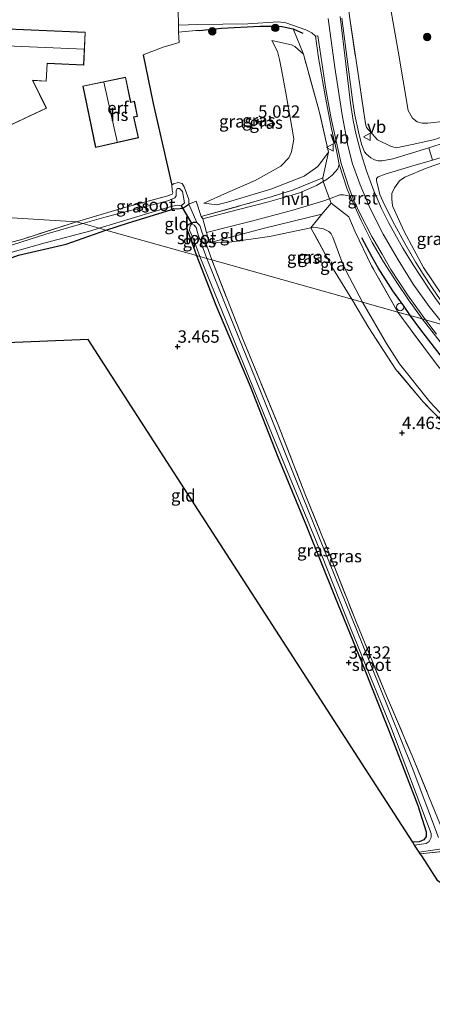
# Model space of a CAD drawing. Units: metres. Extents: x 201064 to 204716, y 481248 to 487501.
# Drawn here: x 202377 to 202460, y 485109 to 485308 of the extents above; entities that cross this region are included whole.
import ezdxf
from ezdxf.enums import TextEntityAlignment as Align

# ---------------------------------------------------------------- set-up
doc = ezdxf.new("R2010")
doc.units = ezdxf.units.M
doc.linetypes.add('IE-TERREINAFSCHEIDING', pattern=[10, 8, -2])
doc.layers.get('0').update_dxf_attribs({"lineweight": 25})
for name, color, linetype, lineweight in [('B-ME-GR-BOOM-S-B1', 93, 'Continuous', 18), ('B-ME-GW-KRUINLIJN-L-B1', 93, 'Continuous', 18), ('B-ME-GW-TEENLIJN-L-B1', 93, 'Continuous', 18), ('B-ME-IE-GRASLAND-GV-B6', 93, 'Continuous', 18), ('B-ME-IE-GRONDWERKLIJN-GROND_INGERICHT-GV-B6', 253, 'Continuous', 18), ('B-ME-IE-HULPGEOMETRIE-L-B1', 53, 'Continuous', 18), ('B-ME-IE-INRICHTINGSELEMENT-S-B1', 253, 'Continuous', 18), ('B-ME-IE-TERREINAFSCHEIDING-DOORGANG-L-B1', 8, 'IE-TERREINAFSCHEIDING-KUNSTMATIG-OPEN', 18), ('B-ME-IE-TERREINAFSCHEIDING-RASTERHEKWERK-L-B1', 8, 'IE-TERREINAFSCHEIDING', 18), ('B-ME-KG-KADASTRAAL-DAKRAND-L-B1', 13, 'Continuous', 18), ('B-ME-KG-KADASTRAAL-NOKLIJN-L-B1', 13, 'Continuous', 18), ('B-ME-OG-BEBOUWING-GV-B6', 173, 'Continuous', 18), ('B-ME-OG-WATER-GV-B6', 153, 'Continuous', 18), ('B-ME-VH-VERH_SOORT-BITUMEN-GV-B6', 8, 'IE-TERREINAFSCHEIDING-NATUURLIJK-HOUTWAL', 18), ('B-ME-VH-VERH_SOORT-GV-B6', 8, 'Continuous', 18), ('B-ME-VH-VERH_SOORT-HALF_VERHARDING-GV-B6', 8, 'IE-TERREINAFSCHEIDING-NATUURLIJK-HOUTWAL', 18), ('B-ME-VW-MEUBILAIR_WEGMEUBILAIR-VERKEERSBORD-S-B1', 8, 'Continuous', 18)]:
    doc.layers.add(name, color=color, linetype=linetype, lineweight=lineweight)
for name, color, linetype in [('B-ME-GW-HOOGTEPUNT-S-B1', 10, 'Continuous'), ('B-ME-GW-INSTEEKWATERGANG-L-B1', 10, 'Continuous'), ('B-ME-IE-TERREINAFSCHEIDING-HAAG-L-B1', 10, 'Continuous'), ('B-ME-IE-TERREINAFSCHEIDING-HAAGRASTER-L-B1', 10, 'Continuous'), ('B-ME-KG-KADASTRAAL-OPNAMEDTMGRENS-L-B1', 10, 'Continuous'), ('B-ME-KW-DUIKER-L-B1', 10, 'Continuous')]:
    doc.layers.add(name, color=color, linetype=linetype)
doc.styles.add('NLCS-ISO', font='NLCS-ISO.TTF')
doc.linetypes.add('IE-TERREINAFSCHEIDING-KUNSTMATIG-OPEN', pattern='A,7,-1.5,[67,NLCS.SHX,S=0.75,R=0,X=0,Y=0],-1.5', length=10)
doc.linetypes.add('IE-TERREINAFSCHEIDING-NATUURLIJK-HOUTWAL', pattern='A,7,-1.5,[67,NLCS.SHX,S=0.75,R=45,X=0,Y=0],-1.5,7,-1.5,[70,NLCS.SHX,S=0.75,R=0,X=0,Y=0],-1.5', length=20)

# ---------------------------------------------------------------- blocks, each defined once
blk = doc.blocks.new('hoogtepunt')
for p, q in [((-0.5, 0), (0.5, 0)), ((0, 0.5), (0, -0.5))]:
    blk.add_line(p, q)
blk = doc.blocks.new('boom')
h = blk.add_hatch(color=256)
edge = h.paths.add_edge_path()
edge.add_arc((0, 0), 0.75, 0, 360)
blk.add_circle((0, 0), 0.75)
blk = doc.blocks.new('dtb')
blk.add_circle((0, 0), 0.75)
blk = doc.blocks.new('verkeersbord')
for p, q in [((0, 0.75), (-0.75, -0.625)), ((0.75, -0.625), (0, 0.75)), ((-0.75, -0.625), (0.75, -0.625))]:
    blk.add_line(p, q)

msp = doc.modelspace()

# ---------------------------------------------------------------- linework, layer by layer
at = {"layer": 'B-ME-GW-INSTEEKWATERGANG-L-B1'}
for points in [[(202394.118, 485265.38, 3.363), (202398.668, 485266.88, 3.373), (202407.232, 485269.506, 3.412), (202407.896, 485269.767, 3.431), (202408.575, 485269.728, 3.45), (202409.685, 485269.818, 3.497), (202410.904, 485270.666, 3.526)], [(202412.545, 485266.95, 3.421), (202411.807, 485266.955, 3.435), (202410.734, 485266.461, 3.431), (202410.453, 485265.799, 3.421), (202410.897, 485264.543, 3.393), (202412.427, 485260.243, 3.373)], [(202329.378, 485245.781, 3.438), (202337.867, 485248.432, 3.46), (202351.139, 485252.456, 3.451), (202365.394, 485256.339, 3.446), (202376.402, 485260.293, 3.493), (202386.081, 485262.537, 3.409), (202394.118, 485265.38, 3.363)], [(202412.427, 485260.243, 3.373), (202416.359, 485250.168, 3.338), (202423.347, 485233.832, 3.24), (202428.94, 485219.533, 3.24), (202434.725, 485205.479, 3.199), (202440.569, 485191.009, 3.199), (202446.454, 485176.552, 3.274), (202452.299, 485161.877, 3.269), (202457.255, 485148.909, 3.269), (202458.957, 485143.587, 3.321), (202458.991, 485142.672, 3.332), (202458.486, 485141.975, 3.338), (202457.53, 485141.591, 3.344), (202456.26, 485141.509, 3.342)]]:
    msp.add_polyline3d(points, dxfattribs=at)
at = {"layer": 'B-ME-GW-KRUINLIJN-L-B1'}
for points in [[(202439.121, 485308.226, 7.0123), (202440.496, 485298.323, 7.0049), (202441.964, 485288.757, 7.0785), (202443.088, 485282.54, 7.1341), (202444.059, 485278.837, 7.1631), (202445.594, 485274.557, 7.1558), (202447.597, 485269.786, 7.1944), (202450.268, 485264.591, 7.1618), (202453.289, 485259.359, 7.1714), (202456.332, 485254.423, 7.215), (202459.555, 485249.92, 7.221), (202462.522, 485246.189, 7.2177)], [(202439.1791, 485281.178, 7.2381), (202437.0426, 485278.2738, 6.9081), (202434.2438, 485276.3098, 6.5232), (202427.5111, 485273.6822, 5.7773), (202418.7217, 485271.017, 4.9817), (202416.6066, 485270.4928, 4.6337), (202413.9525, 485270.8399, 4.0867)], [(202468.2187, 485244.6355, 6.99), (202466.7845, 485246.1388, 6.99), (202462.3564, 485252.0286, 6.99), (202458.4079, 485257.8196, 6.99), (202454.5161, 485265.0877, 6.9789), (202452.175, 485270.2819, 6.952), (202451.983, 485271.7213, 6.9251), (202452.0369, 485272.8077, 6.8444), (202452.5562, 485273.9577, 6.8175), (202453.5585, 485275.3672, 6.6829), (202454.6618, 485276.0842, 6.4946), (202459.1811, 485277.9883, 5.9294), (202462.5024, 485279.1665, 5.3885)], [(202437.8535, 485268.636, 6.5301), (202426.2401, 485265.7809, 5.6022), (202415.0399, 485262.8133, 4.6963)]]:
    msp.add_polyline3d(points, dxfattribs=at)
at = {"layer": 'B-ME-GW-TEENLIJN-L-B1'}
for points in [[(202466.472, 485287.821, 3.657), (202459.3158, 485287.0415, 3.8442), (202458.1678, 485287.0635, 3.8816), (202457.1658, 485287.33, 3.8816), (202456.1855, 485288.0197, 3.9191), (202455.3383, 485289.5879, 3.9565), (202453.3118, 485301.6411, 3.8068), (202450.8189, 485315.844, 3.9565), (202448.0769, 485332.6703, 4.0743), (202445.3722, 485346.6679, 4.0403), (202443.4897, 485354.8039, 4.1082), (202441.1178, 485363.449, 4.1082), (202439.585, 485367.3677, 4.1082), (202438.2654, 485369.6229, 4.0403), (202429.2298, 485381.7218, 3.9725), (202427.2246, 485384.0718, 3.9385), (202423.7242, 485386.007, 3.99)], [(202413.9525, 485270.8399, 4.0867), (202418.7215, 485273.0023, 4.385), (202424.3474, 485275.4227, 4.7331), (202429.5619, 485278.3562, 5.2304), (202431.1726, 485280.0132, 5.3795), (202431.7091, 485281.2474, 5.4293), (202432.1632, 485283.8057, 5.5258), (202431.9392, 485285.0728, 5.5667), (202430.5938, 485292.7743, 5.8943), (202429.6473, 485297.9077, 6.2219), (202429.2927, 485299.9153, 6.3038), (202428.863, 485301.558, 6.3448), (202427.7079, 485303.7986, 6.335)], [(202446.0861, 485250.7997, 4.9644), (202442.7581, 485257.0497, 4.9583), (202441.8576, 485259.0094, 4.9583), (202440.0963, 485263.9563, 5.1455), (202439.7347, 485264.6587, 5.1455), (202439.2573, 485265.117, 5.1455), (202438.1587, 485265.6836, 5.1455), (202436.2346, 485266.0069, 5.1455), (202435.6317, 485265.8729, 5.0707), (202427.2594, 485264.0882, 4.8086), (202418.6471, 485262.8865, 4.7337), (202415.0399, 485262.8133, 4.6963)], [(202464.6642, 485225.3646, 4.9318), (202459.7008, 485230.6199, 4.9318), (202453.5504, 485238.3484, 4.9318), (202450.9007, 485242.4624, 4.9318), (202446.0861, 485250.7997, 4.9644)]]:
    msp.add_polyline3d(points, dxfattribs=at)
at = {"layer": 'B-ME-IE-GRASLAND-GV-B6'}
for points in [[(202460.8894, 485282.4964, 5.5463), (202459.4989, 485282.0606, 5.7324), (202455.3215, 485280.7516, 6.2916), (202452.2267, 485279.8515, 6.6642), (202450.0708, 485279.4169, 6.8007), (202449.2104, 485279.4432, 6.8161), (202448.5258, 485279.6073, 6.8469), (202447.7582, 485279.9929, 6.8622), (202446.8482, 485280.7775, 6.8699), (202446.4701, 485281.2272, 6.8469), (202445.8557, 485282.8109, 6.8469), (202445.233, 485285.3101, 6.8007), (202444.5245, 485288.6895, 6.8392), (202444.1233, 485291.2715, 6.8007), (202443.1449, 485298.4082, 6.8546), (202441.8961, 485308.2749, 6.9623)], [(202443.4321, 485308.661, 7.0181), (202445.171, 485297.037, 7.0181), (202446.6985, 485286.8785, 6.9771), (202446.9117, 485286.1397, 6.9771), (202449.0922, 485283.6737, 6.8133), (202451.7612, 485282.3572, 6.6086), (202452.8581, 485282.0162, 6.4857), (202456.1298, 485282.7432, 6.1581), (202460.7339, 485283.7285, 5.6667)], [(202408.833, 485305.435, 5.253), (202412.338, 485305.765, 5.498), (202412.986, 485305.8189, 5.5371), (202417.5335, 485306.2386, 5.7323), (202425.2513, 485306.6884, 6.4589), (202428.924, 485306.6976, 6.6145), (202429.7166, 485306.6169, 6.6367), (202432.0515, 485306.0993, 6.7701), (202434.0919, 485301.0185, 6.9163), (202432.3927, 485302.5528, 6.7935), (202431.6917, 485302.9184, 6.6706), (202427.7079, 485303.7986, 6.335), (202428.863, 485301.558, 6.3448), (202429.2927, 485299.9153, 6.3038), (202429.6473, 485297.9077, 6.2219), (202430.5938, 485292.7743, 5.8943), (202431.9392, 485285.0728, 5.5667), (202432.1632, 485283.8057, 5.5258), (202431.7091, 485281.2474, 5.4293), (202431.1726, 485280.0132, 5.3795), (202429.5619, 485278.3562, 5.2304), (202424.3474, 485275.4227, 4.7331), (202418.7215, 485273.0023, 4.385), (202413.9525, 485270.8399, 4.0867), (202416.6066, 485270.4928, 4.6337), (202418.7217, 485271.017, 4.9817), (202427.5111, 485273.6822, 5.7773), (202434.2438, 485276.3098, 6.5232), (202437.0426, 485278.2738, 6.9081), (202439.1791, 485281.178, 7.2381), (202438.0266, 485275.9513, 7.1094), (202431.8874, 485273.478, 6.305), (202427.8132, 485272.1885, 5.7902), (202423.5951, 485270.961, 5.4363), (202413.4019, 485268.1199, 4.7284), (202412.4006, 485271.2768, 3.8618), (202410.904, 485270.666, 3.526), (202410.902, 485271.554, 3.53), (202409.982, 485274.125, 3.526), (202409.537, 485274.839, 3.535), (202408.803, 485275.041, 3.516), (202407.794, 485274.776, 3.511), (202407.464, 485274.472, 3.507), (202403.706, 485291.045, 4.328), (202401.628, 485300.855, 4.834), (202405.728, 485302.405, 4.839), (202408.931, 485303.361, 4.971), (202408.833, 485305.435, 5.253)], [(202413.7182, 485267.662, 4.7272), (202413.4019, 485268.1199, 4.7284), (202423.5951, 485270.961, 5.4363), (202427.8132, 485272.1885, 5.7902), (202431.8874, 485273.478, 6.305), (202438.0266, 485275.9513, 7.1094), (202439.1791, 485281.178, 7.2381), (202437.2973, 485289.4962, 6.9807), (202434.0919, 485301.0185, 6.9163), (202432.0515, 485306.0993, 6.7701), (202429.7166, 485306.6169, 6.6367), (202428.924, 485306.6976, 6.6145), (202425.2513, 485306.6884, 6.4589), (202417.5335, 485306.2386, 5.7323), (202412.986, 485305.8189, 5.5371), (202412.338, 485305.765, 5.498), (202408.833, 485305.435, 5.253), (202408.795, 485306.87, 5.117), (202412.7252, 485307.0196, 5.2822), (202422.8518, 485307.1093, 5.99), (202429.0136, 485307.5766, 6.6448), (202430.5376, 485307.3202, 6.6448), (202434.5775, 485305.9065, 6.8388), (202435.8166, 485305.2994, 6.8516), (202436.5767, 485304.6414, 6.887), (202437.1862, 485300.29, 6.99), (202438.5466, 485292.2526, 6.99), (202439.8123, 485285.877, 7.0847), (202440.8335, 485281.5265, 7.1612), (202441.379, 485278.6655, 7.1474), (202441.1024, 485277.7976, 7.1474), (202439.9005, 485276.5355, 7.1099), (202438.9332, 485275.7144, 7.0596), (202438.1236, 485275.2386, 6.99), (202436.7878, 485274.4535, 6.8835), (202433.3285, 485272.9528, 6.5062), (202431.7563, 485272.4441, 6.2295), (202427.0114, 485271.1341, 5.6731), (202420.9859, 485269.5552, 5.1285), (202413.7182, 485267.662, 4.7272)], [(202439.1791, 485281.178, 7.2381), (202437.0426, 485278.2738, 6.9081), (202434.2438, 485276.3098, 6.5232), (202427.5111, 485273.6822, 5.7773), (202418.7217, 485271.017, 4.9817), (202416.6066, 485270.4928, 4.6337), (202413.9525, 485270.8399, 4.0867), (202418.7215, 485273.0023, 4.385), (202424.3474, 485275.4227, 4.7331), (202429.5619, 485278.3562, 5.2304), (202431.1726, 485280.0132, 5.3795), (202431.7091, 485281.2474, 5.4293), (202432.1632, 485283.8057, 5.5258), (202431.9392, 485285.0728, 5.5667), (202430.5938, 485292.7743, 5.8943), (202429.6473, 485297.9077, 6.2219), (202429.2927, 485299.9153, 6.3038), (202428.863, 485301.558, 6.3448), (202427.7079, 485303.7986, 6.335), (202431.6917, 485302.9184, 6.6706), (202432.3927, 485302.5528, 6.7935), (202434.0919, 485301.0185, 6.9163), (202437.2973, 485289.4962, 6.9807), (202439.1791, 485281.178, 7.2381)], [(202461.8074, 485251.3559, 7.0415), (202460.164, 485253.721, 7.0415), (202458.35, 485256.4732, 7.0684), (202456.9017, 485258.853, 7.0684), (202454.8337, 485262.3598, 7.0684), (202452.5573, 485266.5026, 7.0684), (202450.5116, 485270.509, 7.0684), (202449.5957, 485272.5907, 7.0466), (202448.8807, 485275.4094, 6.9292), (202448.9381, 485275.8352, 6.99), (202449.2427, 485276.1717, 6.9292), (202450.6758, 485276.7009, 6.8356), (202456.2535, 485278.4003, 6.2681), (202460.2696, 485279.5696, 5.6893)], [(202462.5024, 485279.1665, 5.3885), (202459.1811, 485277.9883, 5.9294), (202454.6618, 485276.0842, 6.4946), (202453.5585, 485275.3672, 6.6829), (202452.5562, 485273.9577, 6.8175), (202452.0369, 485272.8077, 6.8444), (202451.983, 485271.7213, 6.9251), (202452.175, 485270.2819, 6.952), (202454.5161, 485265.0877, 6.9789), (202458.4079, 485257.8196, 6.99), (202462.3564, 485252.0286, 6.99)], [(202462.3564, 485252.0286, 6.99), (202458.4079, 485257.8196, 6.99), (202454.5161, 485265.0877, 6.9789), (202452.175, 485270.2819, 6.952), (202451.983, 485271.7213, 6.9251), (202452.0369, 485272.8077, 6.8444), (202452.5562, 485273.9577, 6.8175), (202453.5585, 485275.3672, 6.6829), (202454.6618, 485276.0842, 6.4946), (202459.1811, 485277.9883, 5.9294), (202462.5024, 485279.1665, 5.3885)], [(202410.904, 485270.666, 3.526), (202409.685, 485269.818, 3.497), (202408.575, 485269.728, 3.45), (202407.896, 485269.767, 3.431), (202407.232, 485269.506, 3.412), (202398.668, 485266.88, 3.373), (202394.118, 485265.38, 3.363), (202392.723, 485265.771, 2.616), (202407.09, 485270.137, 2.616), (202408.566, 485270.474, 2.616), (202409.348, 485270.301, 2.616), (202410.018, 485270.882, 2.616), (202409.648, 485273.239, 2.616), (202409.006, 485273.842, 2.616), (202408.572, 485273.812, 2.616), (202408.371, 485273.315, 2.616), (202408.372, 485272.315, 2.616), (202408.093, 485271.923, 2.616), (202406.665, 485271.296, 2.616), (202394.199, 485268.056, 2.616), (202389.418, 485266.698, 2.616), (202388.179, 485267.046, 3.385), (202397.666, 485269.868, 3.526), (202406.629, 485272.335, 3.383), (202407.514, 485272.683, 3.402), (202407.681, 485272.933, 3.416), (202407.532, 485273.467, 3.421), (202407.464, 485274.472, 3.507), (202407.794, 485274.776, 3.511), (202408.803, 485275.041, 3.516), (202409.537, 485274.839, 3.535), (202409.982, 485274.125, 3.526), (202410.902, 485271.554, 3.53), (202410.904, 485270.666, 3.526)], [(202414.4795, 485264.903, 4.8132), (202418.7697, 485265.9727, 5.0712), (202423.8528, 485267.2782, 5.3005), (202431.9829, 485269.397, 6.1031), (202438.0494, 485271.2312, 6.8197), (202439.4006, 485271.741, 6.9203), (202441.514, 485272.5385, 7.0777), (202442.2536, 485272.5535, 7.0777), (202443.5657, 485272.268, 7.1773), (202445.7746, 485267.3498, 7.194), (202448.0457, 485262.8643, 7.194), (202450.3112, 485258.9732, 7.194), (202452.9921, 485254.7999, 7.194), (202455.3823, 485251.2747, 7.194), (202458.136, 485247.42, 7.194), (202453.254, 485248.789, 7.141), (202447.9, 485258.1854, 7.2697), (202444.5686, 485265.0468, 7.3019), (202443.3258, 485268.0968, 7.2697), (202439.727, 485270.8784, 7.0445), (202437.8535, 485268.636, 6.5301), (202426.2401, 485265.7809, 5.6022), (202415.0399, 485262.8133, 4.6963), (202414.4795, 485264.903, 4.8132)], [(202437.8535, 485268.636, 6.5301), (202439.727, 485270.8784, 7.0445), (202443.3258, 485268.0968, 7.2697), (202444.5686, 485265.0468, 7.3019), (202447.9, 485258.1854, 7.2697), (202453.254, 485248.789, 7.141), (202446.0861, 485250.7997, 4.9644), (202442.7581, 485257.0497, 4.9583), (202441.8576, 485259.0094, 4.9583), (202440.0963, 485263.9563, 5.1455), (202439.7347, 485264.6587, 5.1455), (202439.2573, 485265.117, 5.1455), (202438.1587, 485265.6836, 5.1455), (202436.2346, 485266.0069, 5.1455), (202435.6317, 485265.8729, 5.0707), (202427.2594, 485264.0882, 4.8086), (202418.6471, 485262.8865, 4.7337), (202415.0399, 485262.8133, 4.6963), (202426.2401, 485265.7809, 5.6022), (202437.8535, 485268.636, 6.5301)], [(202389.418, 485266.698, 2.616), (202381.966, 485264.582, 2.616), (202367.13, 485259.847, 2.616), (202349.936, 485254.891, 2.616), (202338.301, 485251.272, 2.616), (202327.42, 485248.148, 2.616), (202327.26, 485248.341, 2.917), (202326.629, 485249.104, 3.534), (202333.543, 485251.159, 3.544), (202347.045, 485254.969, 3.507), (202361.592, 485259.352, 3.455), (202377.315, 485263.586, 3.376), (202388.179, 485267.046, 3.385), (202389.418, 485266.698, 2.616)], [(202415.581, 485259.358, 3.269), (202414.581, 485259.639, 2.627), (202412.789, 485264.466, 2.627), (202412.409, 485265.952, 2.627), (202411.98, 485266.365, 2.627), (202411.514, 485266.642, 2.627), (202411.204, 485266.234, 2.627), (202411.023, 485265.396, 2.627), (202411.858, 485263.588, 2.627), (202413.161, 485260.037, 2.627), (202412.427, 485260.243, 3.373), (202410.897, 485264.543, 3.393), (202410.453, 485265.799, 3.421), (202410.734, 485266.461, 3.431), (202411.807, 485266.955, 3.435), (202412.545, 485266.95, 3.421), (202413.165, 485266.335, 3.412), (202413.451, 485265.221, 3.355), (202415.581, 485259.358, 3.269)], [(202446.0861, 485250.7997, 4.9644), (202443.8882, 485251.4163, 4.736), (202440.2197, 485257.4276, 4.9186), (202435.6317, 485265.8729, 5.0707), (202436.2346, 485266.0069, 5.1455), (202438.1587, 485265.6836, 5.1455), (202439.2573, 485265.117, 5.1455), (202439.7347, 485264.6587, 5.1455), (202440.0963, 485263.9563, 5.1455), (202441.8576, 485259.0094, 4.9583), (202442.7581, 485257.0497, 4.9583), (202446.0861, 485250.7997, 4.9644)], [(202394.118, 485265.38, 3.363), (202386.081, 485262.537, 3.409), (202376.402, 485260.293, 3.493), (202365.394, 485256.339, 3.446), (202351.139, 485252.456, 3.451), (202337.867, 485248.432, 3.46), (202329.378, 485245.781, 3.438), (202328.677, 485246.628, 2.917), (202328.271, 485247.119, 2.616), (202342.493, 485251.201, 2.616), (202357.036, 485255.336, 2.616), (202371.22, 485259.867, 2.616), (202381.804, 485262.839, 2.616), (202391.092, 485265.276, 2.616), (202392.723, 485265.771, 2.616), (202394.118, 485265.38, 3.363)], [(202413.161, 485260.037, 2.627), (202419.221, 485245.149, 2.627), (202427.799, 485224.05, 2.627), (202436.706, 485202.434, 2.627), (202443.73, 485184.665, 2.627), (202451.783, 485164.862, 2.627), (202459.977, 485143.273, 2.627), (202459.972, 485142.433, 2.627), (202459.563, 485141.65, 2.627), (202458.974, 485141.28, 2.627), (202456.63, 485140.936, 2.627), (202456.26, 485141.509, 3.342), (202457.53, 485141.591, 3.344), (202458.486, 485141.975, 3.338), (202458.991, 485142.672, 3.332), (202458.957, 485143.587, 3.321), (202457.255, 485148.909, 3.269), (202452.299, 485161.877, 3.269), (202446.454, 485176.552, 3.274), (202440.569, 485191.009, 3.199), (202434.725, 485205.479, 3.199), (202428.94, 485219.533, 3.24), (202423.347, 485233.832, 3.24), (202416.359, 485250.168, 3.338), (202412.427, 485260.243, 3.373), (202413.161, 485260.037, 2.627)], [(202461.478, 485142.491, 2.627), (202456.129, 485156.641, 2.627), (202449.438, 485173.242, 2.627), (202441.525, 485192.702, 2.627), (202432.77, 485214.347, 2.627), (202425.3, 485233.1, 2.627), (202418.396, 485250.04, 2.627), (202414.581, 485259.639, 2.627), (202415.581, 485259.358, 3.269)], [(202415.581, 485259.358, 3.269), (202421.746, 485243.552, 3.194), (202428.964, 485225.98, 3.153), (202434.399, 485212.088, 3.211), (202439.728, 485198.951, 3.199), (202444.773, 485186.078, 3.234), (202450.94, 485171.104, 3.211), (202456.106, 485159.016, 3.211), (202461.389, 485146.134, 3.303)], [(202466.2074, 485222.552, 4.6658), (202458.3335, 485230.6211, 4.6658), (202452.8207, 485237.2093, 4.6658), (202447.3559, 485245.6105, 4.736), (202443.8882, 485251.4163, 4.736), (202446.0861, 485250.7997, 4.9644)], [(202464.6642, 485225.3646, 4.9318), (202459.7008, 485230.6199, 4.9318), (202453.5504, 485238.3484, 4.9318), (202450.9007, 485242.4624, 4.9318), (202446.0861, 485250.7997, 4.9644), (202453.254, 485248.789, 7.141), (202455.6948, 485245.4148, 7.2001), (202461.2435, 485237.995, 7.2609)], [(202446.0861, 485250.7997, 4.9644), (202450.9007, 485242.4624, 4.9318), (202453.5504, 485238.3484, 4.9318), (202459.7008, 485230.6199, 4.9318), (202464.6642, 485225.3646, 4.9318)], [(202461.2435, 485237.995, 7.2609), (202455.6948, 485245.4148, 7.2001), (202453.254, 485248.789, 7.141), (202458.136, 485247.42, 7.194), (202463.3019, 485240.862, 7.0825)], [(202465.644, 485139.991, 3.286), (202457.767, 485139.177, 3.337), (202457.573, 485139.478, 2.627), (202463.467, 485140.389, 2.627)]]:
    msp.add_polyline3d(points, dxfattribs=at)
at = {"layer": 'B-ME-IE-GRONDWERKLIJN-GROND_INGERICHT-GV-B6'}
for points in [[(202450.8189, 485315.844, 3.9565), (202453.3118, 485301.6411, 3.8068), (202455.3383, 485289.5879, 3.9565), (202456.1855, 485288.0197, 3.9191), (202457.1658, 485287.33, 3.8816), (202458.1678, 485287.0635, 3.8816), (202459.3158, 485287.0415, 3.8442), (202466.472, 485287.821, 3.657), (202466.753, 485285.783, 4.643), (202461.0843, 485283.8482, 5.6071), (202460.7339, 485283.7285, 5.6667), (202456.1298, 485282.7432, 6.1581), (202452.8581, 485282.0162, 6.4857), (202451.7612, 485282.3572, 6.6086), (202449.0922, 485283.6737, 6.8133), (202446.9117, 485286.1397, 6.9771), (202446.6985, 485286.8785, 6.9771), (202445.171, 485297.037, 7.0181), (202443.4321, 485308.661, 7.0181)], [(202461.867, 485310.972, 3.518), (202464.697, 485296.931, 3.535), (202466.472, 485287.821, 3.657), (202459.3158, 485287.0415, 3.8442), (202458.1678, 485287.0635, 3.8816), (202457.1658, 485287.33, 3.8816), (202456.1855, 485288.0197, 3.9191), (202455.3383, 485289.5879, 3.9565), (202453.3118, 485301.6411, 3.8068), (202450.8189, 485315.844, 3.9565)], [(202408.754, 485309.844, 5.297), (202408.795, 485306.87, 5.117), (202408.833, 485305.435, 5.253), (202408.931, 485303.361, 4.971), (202405.728, 485302.405, 4.839), (202401.628, 485300.855, 4.834), (202403.706, 485291.045, 4.328), (202407.464, 485274.472, 3.507), (202407.532, 485273.467, 3.421), (202407.681, 485272.933, 3.416), (202407.514, 485272.683, 3.402), (202406.629, 485272.335, 3.383), (202397.666, 485269.868, 3.526), (202388.179, 485267.046, 3.385), (202340.249, 485270.067, 3.947)], [(202337.181, 485277.129, 4.089), (202340.285, 485270.372, 3.95), (202377.878, 485288.095, 4.031), (202382.071, 485290.086, 4.367), (202379.328, 485295.697, 4.298), (202382.039, 485295.51, 4.628), (202382.246, 485299.126, 4.683), (202389.655, 485298.799, 4.683), (202389.947, 485305.425, 4.683), (202371.091, 485306.257, 4.683), (202370.142, 485306.116, 4.628), (202336.961, 485290.518, 4.222), (202337.108, 485290.195, 4.228), (202331.967, 485287.805, 4.199), (202332.732, 485286.072, 4.205), (202330.269, 485284.986, 4.124), (202334.35, 485275.726, 4.112), (202337.181, 485277.129, 4.089)], [(202389.421, 485294.539, 4.986), (202392.008, 485282.129, 4.986), (202400.691, 485284.074, 4.986), (202399.755, 485288.253, 4.986), (202400.487, 485288.41, 4.986), (202399.908, 485291.467, 4.986), (202399.146, 485291.308, 4.986), (202398.095, 485296.348, 4.986), (202389.421, 485294.539, 4.986)], [(202296.07, 485292.887, 3.724), (202299.587, 485286.242, 3.925), (202300.451, 485284.621, 3.972), (202301.438, 485283.286, 4.053), (202302.883, 485281.861, 4.053), (202304.321, 485280.839, 4.095), (202306.116, 485279.953, 4.096), (202340.249, 485270.067, 3.947), (202388.179, 485267.046, 3.385), (202377.315, 485263.586, 3.376), (202361.592, 485259.352, 3.455), (202347.045, 485254.969, 3.507), (202333.543, 485251.159, 3.544), (202326.629, 485249.104, 3.534), (202322.217, 485254.44, 3.817), (202315.243, 485262.873, 3.926), (202312.609, 485266.058, 3.926), (202297.678, 485284.113, 3.753), (202295.188, 485291.388, 3.751), (202296.07, 485292.887, 3.724)], [(202412.427, 485260.243, 3.373), (202394.118, 485265.38, 3.363), (202398.668, 485266.88, 3.373), (202407.232, 485269.506, 3.412), (202407.896, 485269.767, 3.431), (202408.575, 485269.728, 3.45), (202409.685, 485269.818, 3.497), (202410.904, 485270.666, 3.526), (202412.545, 485266.95, 3.421), (202411.807, 485266.955, 3.435), (202410.734, 485266.461, 3.431), (202410.453, 485265.799, 3.421), (202410.897, 485264.543, 3.393), (202412.427, 485260.243, 3.373)], [(202414.4795, 485264.903, 4.8132), (202415.0399, 485262.8133, 4.6963), (202418.6471, 485262.8865, 4.7337), (202427.2594, 485264.0882, 4.8086), (202435.6317, 485265.8729, 5.0707), (202440.2197, 485257.4276, 4.9186), (202443.8882, 485251.4163, 4.736), (202415.581, 485259.358, 3.269), (202413.451, 485265.221, 3.355), (202413.165, 485266.335, 3.412), (202412.545, 485266.95, 3.421), (202410.904, 485270.666, 3.526), (202412.4006, 485271.2768, 3.8618), (202413.4019, 485268.1199, 4.7284), (202413.7182, 485267.662, 4.7272), (202414.4795, 485264.903, 4.8132)], [(202376.402, 485260.293, 3.493), (202386.081, 485262.537, 3.409), (202394.118, 485265.38, 3.363), (202412.427, 485260.243, 3.373)], [(202412.427, 485260.243, 3.373), (202416.359, 485250.168, 3.338), (202423.347, 485233.832, 3.24), (202428.94, 485219.533, 3.24), (202434.725, 485205.479, 3.199), (202440.569, 485191.009, 3.199), (202446.454, 485176.552, 3.274), (202452.299, 485161.877, 3.269), (202457.255, 485148.909, 3.269), (202458.957, 485143.587, 3.321), (202458.991, 485142.672, 3.332), (202458.486, 485141.975, 3.338), (202457.53, 485141.591, 3.344), (202456.26, 485141.509, 3.342), (202446.618, 485156.429, 3.445), (202427.172, 485186.522, 3.439), (202407.195, 485217.436, 3.57), (202390.493, 485243.282, 3.655), (202374.041, 485242.607, 3.642)], [(202461.389, 485146.134, 3.303), (202456.106, 485159.016, 3.211), (202450.94, 485171.104, 3.211), (202444.773, 485186.078, 3.234), (202439.728, 485198.951, 3.199), (202434.399, 485212.088, 3.211), (202428.964, 485225.98, 3.153), (202421.746, 485243.552, 3.194), (202415.581, 485259.358, 3.269), (202443.8882, 485251.4163, 4.736), (202447.3559, 485245.6105, 4.736), (202452.8207, 485237.2093, 4.6658), (202458.3335, 485230.6211, 4.6658), (202466.2074, 485222.552, 4.6658)], [(202487.788, 485123.853, 3.546), (202489.092, 485117.714, 3.634), (202487.735, 485115.015, 3.642), (202472.68, 485125.665, 3.566), (202461.292, 485133.722, 3.552), (202458.056, 485138.729, 3.352), (202457.767, 485139.177, 3.337), (202465.644, 485139.991, 3.286), (202470.559, 485140.982, 3.251), (202473.829, 485142.117, 3.298), (202476.912, 485142.518, 3.122), (202482.77, 485143.144, 3.147), (202484.632, 485137.956, 3.5), (202486.756, 485128.71, 3.448), (202487.788, 485123.853, 3.546)]]:
    msp.add_polyline3d(points, dxfattribs=at)
at = {"layer": 'B-ME-IE-HULPGEOMETRIE-L-B1'}
msp.add_polyline3d([(202465.7264, 485245.2905, 7.1123), (202458.831, 485247.225, 7.192), (202458.136, 485247.42, 7.194), (202453.254, 485248.789, 7.141), (202446.0861, 485250.7997, 4.9644), (202443.8882, 485251.4163, 4.736), (202415.581, 485259.358, 3.269), (202414.581, 485259.639, 2.627), (202413.161, 485260.037, 2.627), (202412.427, 485260.243, 3.373), (202394.118, 485265.38, 3.363), (202392.723, 485265.771, 2.616), (202389.418, 485266.698, 2.616), (202388.179, 485267.046, 3.385), (202340.249, 485270.067, 3.947)], dxfattribs=at)
at = {"layer": 'B-ME-IE-TERREINAFSCHEIDING-DOORGANG-L-B1'}
for p, q in [((202405.728, 485302.405, 4.839), (202408.931, 485303.361, 4.971)), ((202410.904, 485270.666, 3.526), (202412.545, 485266.95, 3.421))]:
    msp.add_line(p, q, dxfattribs=at)
for points in [[(202408.745, 485310.496, 5.292), (202408.754, 485309.844, 5.297), (202408.795, 485306.87, 5.117)], [(202439.727, 485270.8784, 7.0445), (202439.4006, 485271.741, 6.9203), (202438.1236, 485275.2386, 6.99), (202438.0266, 485275.9513, 7.1094)]]:
    msp.add_polyline3d(points, dxfattribs=at)
at = {"layer": 'B-ME-IE-TERREINAFSCHEIDING-HAAG-L-B1'}
msp.add_line((202432.0515, 485306.0993, 6.7701), (202433.9573, 485305.2334, 6.7701), dxfattribs=at)
for points in [[(202455.8238, 485248.0683, 7.2904), (202454.3943, 485250.1215, 7.2904), (202452.2386, 485253.107, 7.3372), (202449.2665, 485257.7273, 7.3138), (202448.0616, 485259.9016, 7.3138), (202445.9534, 485263.8035, 7.3372)], [(202535.0596, 485196.6711, 7.2401), (202524.7739, 485202.1128, 7.2652), (202513.681, 485207.8424, 7.2904), (202506.7674, 485211.0903, 7.2904), (202498.2574, 485215.0159, 7.3155), (202489.9291, 485218.9858, 7.3407), (202485.5325, 485221.1791, 7.3658), (202482.659, 485222.8047, 7.2904), (202477.7299, 485225.7379, 7.3155), (202475.4458, 485227.3146, 7.3155), (202471.5294, 485230.3394, 7.3155), (202467.8297, 485233.683, 7.3407), (202462.9302, 485238.6558, 7.2904), (202457.6489, 485245.4469, 7.2904), (202455.8238, 485248.0683, 7.2904)]]:
    msp.add_polyline3d(points, dxfattribs=at)
at = {"layer": 'B-ME-IE-TERREINAFSCHEIDING-HAAGRASTER-L-B1'}
for points in [[(202412.986, 485305.8189, 5.5371), (202417.5335, 485306.2386, 5.7323), (202425.2513, 485306.6884, 6.4589), (202428.924, 485306.6976, 6.6145), (202429.7166, 485306.6169, 6.6367), (202432.0515, 485306.0993, 6.7701)], [(202401.628, 485300.855, 4.834), (202403.706, 485291.045, 4.328), (202407.464, 485274.472, 3.507)]]:
    msp.add_polyline3d(points, dxfattribs=at)
at = {"layer": 'B-ME-IE-TERREINAFSCHEIDING-RASTERHEKWERK-L-B1'}
for p, q in [((202434.0919, 485301.0185, 6.9163), (202432.0515, 485306.0993, 6.7701)), ((202405.728, 485302.405, 4.839), (202401.628, 485300.855, 4.834))]:
    msp.add_line(p, q, dxfattribs=at)
for points in [[(202430.6917, 485368.0567, 6.1926), (202431.8275, 485364.0843, 6.99), (202433.4709, 485357.9743, 7.2532), (202436.9253, 485344.3948, 7.2532), (202440.2367, 485330.4773, 7.0525), (202441.8977, 485321.3759, 7.0525), (202443.4321, 485308.661, 7.0181), (202445.171, 485297.037, 7.0181), (202446.6985, 485286.8785, 6.9771), (202446.9117, 485286.1397, 6.9771), (202449.0922, 485283.6737, 6.8133), (202451.7612, 485282.3572, 6.6086), (202452.8581, 485282.0162, 6.4857), (202456.1298, 485282.7432, 6.1581), (202460.7339, 485283.7285, 5.6667), (202461.0843, 485283.8482, 5.6071), (202466.753, 485285.783, 4.643), (202471.675, 485287.52, 4.448)], [(202408.795, 485306.87, 5.117), (202408.833, 485305.435, 5.253), (202408.931, 485303.361, 4.971)], [(202412.986, 485305.8189, 5.5371), (202412.338, 485305.765, 5.498), (202408.833, 485305.435, 5.253)], [(202439.1791, 485281.178, 7.2381), (202437.2973, 485289.4962, 6.9807), (202434.0919, 485301.0185, 6.9163), (202432.3927, 485302.5528, 6.7935), (202431.6917, 485302.9184, 6.6706), (202427.7079, 485303.7986, 6.335)], [(202410.904, 485270.666, 3.526), (202412.4006, 485271.2768, 3.8618), (202413.4019, 485268.1199, 4.7284), (202423.5951, 485270.961, 5.4363), (202427.8132, 485272.1885, 5.7902), (202431.8874, 485273.478, 6.305), (202438.0266, 485275.9513, 7.1094), (202439.1791, 485281.178, 7.2381)], [(202410.904, 485270.666, 3.526), (202410.902, 485271.554, 3.53), (202409.982, 485274.125, 3.526), (202409.537, 485274.839, 3.535), (202408.803, 485275.041, 3.516), (202407.794, 485274.776, 3.511), (202407.464, 485274.472, 3.507), (202407.532, 485273.467, 3.421), (202407.681, 485272.933, 3.416), (202407.514, 485272.683, 3.402), (202406.629, 485272.335, 3.383), (202397.666, 485269.868, 3.526), (202388.179, 485267.046, 3.385)], [(202453.254, 485248.789, 7.141), (202447.9, 485258.1854, 7.2697), (202444.5686, 485265.0468, 7.3019), (202443.3258, 485268.0968, 7.2697), (202439.727, 485270.8784, 7.0445), (202437.8535, 485268.636, 6.5301)], [(202443.8882, 485251.4163, 4.736), (202440.2197, 485257.4276, 4.9186), (202435.6317, 485265.8729, 5.0707), (202437.8535, 485268.636, 6.5301)], [(202388.179, 485267.046, 3.385), (202377.315, 485263.586, 3.376), (202361.592, 485259.352, 3.455), (202347.045, 485254.969, 3.507), (202333.543, 485251.159, 3.544), (202326.629, 485249.104, 3.534)], [(202415.581, 485259.358, 3.269), (202413.451, 485265.221, 3.355), (202413.165, 485266.335, 3.412), (202412.545, 485266.95, 3.421)], [(202415.581, 485259.358, 3.269), (202421.746, 485243.552, 3.194), (202428.964, 485225.98, 3.153), (202434.399, 485212.088, 3.211), (202439.728, 485198.951, 3.199), (202444.773, 485186.078, 3.234), (202450.94, 485171.104, 3.211), (202456.106, 485159.016, 3.211), (202461.389, 485146.134, 3.303), (202462.721, 485142.849, 3.28), (202463.601, 485142.351, 3.28), (202465.414, 485142.364, 3.286), (202469.193, 485143.426, 3.253), (202469.807, 485142.95, 3.269), (202470.393, 485142.478, 3.269), (202470.559, 485140.982, 3.251), (202465.644, 485139.991, 3.286), (202457.767, 485139.177, 3.337)], [(202553.1195, 485183.1534, 7.1696), (202550.1449, 485181.3943, 5.7656), (202547.0583, 485179.4698, 4.8037), (202543.1608, 485177.2512, 4.495), (202535.3834, 485181.5003, 4.5254), (202527.2643, 485185.8462, 4.4318), (202518.9294, 485190.5936, 4.4318), (202508.4102, 485196.0232, 4.4786), (202497.1995, 485201.5804, 4.5956), (202487.901, 485206.3836, 4.5956), (202481.7256, 485209.8159, 4.619), (202477.4573, 485212.7396, 4.619), (202473.8341, 485215.0347, 4.6424), (202466.2074, 485222.552, 4.6658), (202458.3335, 485230.6211, 4.6658), (202452.8207, 485237.2093, 4.6658), (202447.3559, 485245.6105, 4.736), (202443.8882, 485251.4163, 4.736)], [(202553.1195, 485183.1534, 7.1696), (202549.2988, 485186.822, 7.1696), (202545.8807, 485189.3449, 7.052), (202533.9499, 485196.1841, 7.0912), (202519.6156, 485203.8438, 7.2088), (202503.6361, 485211.5649, 7.3264), (202486.9875, 485218.7666, 7.248), (202483.9929, 485220.2513, 7.1088), (202477.4196, 485223.7614, 7.1088), (202475.3546, 485225.1671, 7.1392), (202470.5836, 485228.7261, 7.2001), (202464.258, 485234.5353, 7.2305), (202461.2435, 485237.995, 7.2609), (202455.6948, 485245.4148, 7.2001), (202453.254, 485248.789, 7.141)]]:
    msp.add_polyline3d(points, dxfattribs=at)
at = {"layer": 'B-ME-KG-KADASTRAAL-DAKRAND-L-B1'}
for points in [[(202382.03, 485290.097, 6.235), (202361.177, 485280.292, 6.248), (202340.324, 485270.488, 6.262), (202337.185, 485277.197, 6.942), (202337, 485277.092, 6.327), (202334.374, 485275.81, 6.127), (202330.335, 485284.96, 6.08), (202332.798, 485286.046, 6.343), (202332.032, 485287.78, 6.37), (202337.18, 485290.172, 7.178), (202337.116, 485290.308, 8.256), (202337.028, 485290.494, 8.148), (202370.161, 485306.033, 8.086), (202371.138, 485306.205, 7.064), (202389.895, 485305.377, 7.056), (202389.607, 485298.852, 7.134), (202382.194, 485299.179, 7.137), (202381.992, 485295.564, 6.637), (202379.24, 485295.759, 6.501), (202379.306, 485295.625, 6.876), (202382.03, 485290.097, 6.235)], [(202392.047, 485282.189, 8.268), (202389.48, 485294.501, 8.268), (202398.057, 485296.289, 8.268), (202399.107, 485291.249, 8.268), (202399.869, 485291.408, 7.891), (202400.429, 485288.449, 7.776), (202399.695, 485288.291, 8.254), (202400.632, 485284.112, 8.314), (202392.047, 485282.189, 8.268)]]:
    msp.add_polyline3d(points, dxfattribs=at)
at = {"layer": 'B-ME-KG-KADASTRAAL-NOKLIJN-L-B1'}
for p, q in [((202389.719, 485302.044, 9.416), (202371.917, 485302.749, 9.078)), ((202393.725, 485295.321, 12.49), (202396.377, 485283.302, 12.478))]:
    msp.add_line(p, q, dxfattribs=at)
at = {"layer": 'B-ME-KG-KADASTRAAL-OPNAMEDTMGRENS-L-B1'}
msp.add_polyline3d([(202499.849, 485106.445, 3.63), (202496.656, 485108.704, 3.49), (202496.195, 485109.03, 3.622), (202494.392, 485110.305, 3.656), (202490.163, 485113.297, 3.765), (202488.279, 485114.63, 3.811), (202487.735, 485115.015, 3.642), (202472.68, 485125.665, 3.566), (202461.292, 485133.722, 3.552), (202458.056, 485138.729, 3.352), (202457.767, 485139.177, 3.337), (202457.573, 485139.478, 2.627), (202456.63, 485140.936, 2.627), (202456.26, 485141.509, 3.342), (202446.618, 485156.429, 3.445), (202427.172, 485186.522, 3.439), (202407.195, 485217.436, 3.57), (202390.493, 485243.282, 3.655), (202374.041, 485242.607, 3.642)], dxfattribs=at)
at = {"layer": 'B-ME-KW-DUIKER-L-B1'}
msp.add_line((202409.348, 485270.301, 2.616), (202411.514, 485266.642, 2.627), dxfattribs=at)
at = {"layer": 'B-ME-OG-BEBOUWING-GV-B6'}
for points in [[(202340.285, 485270.372, 3.95), (202337.181, 485277.129, 4.089), (202334.35, 485275.726, 4.112), (202330.269, 485284.986, 4.124), (202332.732, 485286.072, 4.205), (202331.967, 485287.805, 4.199), (202337.108, 485290.195, 4.228), (202336.961, 485290.518, 4.222), (202370.142, 485306.116, 4.628), (202371.091, 485306.257, 4.683), (202389.947, 485305.425, 4.683), (202389.655, 485298.799, 4.683), (202382.246, 485299.126, 4.683), (202382.039, 485295.51, 4.628), (202379.328, 485295.697, 4.298), (202382.071, 485290.086, 4.367), (202377.878, 485288.095, 4.031), (202340.285, 485270.372, 3.95)], [(202392.008, 485282.129, 4.986), (202389.421, 485294.539, 4.986), (202398.095, 485296.348, 4.986), (202399.146, 485291.308, 4.986), (202399.908, 485291.467, 4.986), (202400.487, 485288.41, 4.986), (202399.755, 485288.253, 4.986), (202400.691, 485284.074, 4.986), (202392.008, 485282.129, 4.986)]]:
    msp.add_polyline3d(points, dxfattribs=at)
at = {"layer": 'B-ME-OG-WATER-GV-B6'}
for points in [[(202392.723, 485265.771, 2.616), (202389.418, 485266.698, 2.616), (202394.199, 485268.056, 2.616), (202406.665, 485271.296, 2.616), (202408.093, 485271.923, 2.616), (202408.372, 485272.315, 2.616), (202408.371, 485273.315, 2.616), (202408.572, 485273.812, 2.616), (202409.006, 485273.842, 2.616), (202409.648, 485273.239, 2.616), (202410.018, 485270.882, 2.616), (202409.348, 485270.301, 2.616), (202408.566, 485270.474, 2.616), (202407.09, 485270.137, 2.616), (202392.723, 485265.771, 2.616)], [(202392.723, 485265.771, 2.616), (202391.092, 485265.276, 2.616), (202381.804, 485262.839, 2.616), (202371.22, 485259.867, 2.616), (202357.036, 485255.336, 2.616), (202342.493, 485251.201, 2.616), (202328.271, 485247.119, 2.616), (202327.42, 485248.148, 2.616), (202338.301, 485251.272, 2.616), (202349.936, 485254.891, 2.616), (202367.13, 485259.847, 2.616), (202381.966, 485264.582, 2.616), (202389.418, 485266.698, 2.616), (202392.723, 485265.771, 2.616)], [(202414.581, 485259.639, 2.627), (202413.161, 485260.037, 2.627), (202411.858, 485263.588, 2.627), (202411.023, 485265.396, 2.627), (202411.204, 485266.234, 2.627), (202411.514, 485266.642, 2.627), (202411.98, 485266.365, 2.627), (202412.409, 485265.952, 2.627), (202412.789, 485264.466, 2.627), (202414.581, 485259.639, 2.627)], [(202463.467, 485140.389, 2.627), (202457.573, 485139.478, 2.627), (202456.63, 485140.936, 2.627), (202458.974, 485141.28, 2.627), (202459.563, 485141.65, 2.627), (202459.972, 485142.433, 2.627), (202459.977, 485143.273, 2.627), (202451.783, 485164.862, 2.627), (202443.73, 485184.665, 2.627), (202436.706, 485202.434, 2.627), (202427.799, 485224.05, 2.627), (202419.221, 485245.149, 2.627), (202413.161, 485260.037, 2.627), (202414.581, 485259.639, 2.627)], [(202414.581, 485259.639, 2.627), (202418.396, 485250.04, 2.627), (202425.3, 485233.1, 2.627), (202432.77, 485214.347, 2.627), (202441.525, 485192.702, 2.627), (202449.438, 485173.242, 2.627), (202456.129, 485156.641, 2.627), (202461.478, 485142.491, 2.627)]]:
    msp.add_polyline3d(points, dxfattribs=at)
at = {"layer": 'B-ME-VH-VERH_SOORT-BITUMEN-GV-B6'}
for points in [[(202408.795, 485306.87, 5.117), (202408.754, 485309.844, 5.297)], [(202441.5389, 485308.6075, 6.9515), (202442.7255, 485299.041, 6.8977), (202443.6203, 485291.1097, 6.8823), (202444.1871, 485287.5709, 6.89), (202444.8077, 485284.6474, 6.9746), (202445.7944, 485280.8039, 6.99), (202446.8659, 485277.381, 7.076), (202448.3454, 485273.3154, 7.076), (202449.9089, 485269.7927, 7.076), (202451.3491, 485266.9404, 7.076), (202454.226, 485261.7696, 7.076), (202456.328, 485258.3822, 7.076), (202459.3165, 485253.8353, 7.0942), (202460.7332, 485251.7797, 7.0942)], [(202465.7264, 485245.2905, 7.1123), (202458.831, 485247.225, 7.192), (202455.1661, 485252.3163, 7.192), (202451.7982, 485257.3977, 7.192), (202450.0281, 485260.4965, 7.192), (202447.9575, 485264.1041, 7.192), (202445.6941, 485268.5181, 7.192), (202444.3357, 485271.4183, 7.192), (202443.3826, 485273.8577, 7.1551), (202441.7583, 485278.8979, 7.1474), (202439.7328, 485288.0111, 6.9551), (202438.6573, 485293.9398, 6.9628), (202436.9982, 485304.7245, 6.8935), (202436.5767, 485304.6414, 6.887), (202435.8166, 485305.2994, 6.8516), (202434.5775, 485305.9065, 6.8388), (202430.5376, 485307.3202, 6.6448), (202429.0136, 485307.5766, 6.6448), (202422.8518, 485307.1093, 5.99), (202412.7252, 485307.0196, 5.2822), (202408.795, 485306.87, 5.117)], [(202461.0426, 485244.32, 7.1305), (202458.831, 485247.225, 7.192), (202465.7264, 485245.2905, 7.1123)]]:
    msp.add_polyline3d(points, dxfattribs=at)
at = {"layer": 'B-ME-VH-VERH_SOORT-GV-B6'}
for points in [[(202466.6177, 485245.1163, 7.0412), (202465.7264, 485245.2905, 7.1123), (202462.179, 485249.732, 7.0942), (202460.7332, 485251.7797, 7.0942), (202459.3165, 485253.8353, 7.0942), (202456.328, 485258.3822, 7.076), (202454.226, 485261.7696, 7.076), (202451.3491, 485266.9404, 7.076), (202449.9089, 485269.7927, 7.076), (202448.3454, 485273.3154, 7.076), (202446.8659, 485277.381, 7.076), (202445.7944, 485280.8039, 6.99), (202444.8077, 485284.6474, 6.9746), (202444.1871, 485287.5709, 6.89), (202443.6203, 485291.1097, 6.8823), (202442.7255, 485299.041, 6.8977), (202441.5389, 485308.6075, 6.9515)], [(202441.8961, 485308.2749, 6.9623), (202443.1449, 485298.4082, 6.8546), (202444.1233, 485291.2715, 6.8007), (202444.5245, 485288.6895, 6.8392), (202445.233, 485285.3101, 6.8007), (202445.8557, 485282.8109, 6.8469), (202446.4701, 485281.2272, 6.8469), (202446.8482, 485280.7775, 6.8699), (202447.7582, 485279.9929, 6.8622), (202448.5258, 485279.6073, 6.8469), (202449.2104, 485279.4432, 6.8161), (202450.0708, 485279.4169, 6.8007), (202452.2267, 485279.8515, 6.6642), (202455.3215, 485280.7516, 6.2916), (202459.4989, 485282.0606, 5.7324), (202460.2696, 485279.5696, 5.6893), (202456.2535, 485278.4003, 6.2681), (202450.6758, 485276.7009, 6.8356), (202449.2427, 485276.1717, 6.9292), (202448.9381, 485275.8352, 6.99), (202448.8807, 485275.4094, 6.9292), (202449.5957, 485272.5907, 7.0466), (202450.5116, 485270.509, 7.0684), (202452.5573, 485266.5026, 7.0684), (202454.8337, 485262.3598, 7.0684), (202456.9017, 485258.853, 7.0684), (202458.35, 485256.4732, 7.0684), (202460.164, 485253.721, 7.0415), (202461.8074, 485251.3559, 7.0415)], [(202458.831, 485247.225, 7.192), (202458.136, 485247.42, 7.194), (202455.3823, 485251.2747, 7.194), (202452.9921, 485254.7999, 7.194), (202450.3112, 485258.9732, 7.194), (202448.0457, 485262.8643, 7.194), (202445.7746, 485267.3498, 7.194), (202443.5657, 485272.268, 7.1773), (202442.9792, 485273.6732, 7.1551), (202441.379, 485278.6655, 7.1474), (202440.8335, 485281.5265, 7.1612), (202439.8123, 485285.877, 7.0847), (202438.5466, 485292.2526, 6.99), (202437.1862, 485300.29, 6.99), (202436.5767, 485304.6414, 6.887), (202436.9982, 485304.7245, 6.8935), (202438.6573, 485293.9398, 6.9628), (202439.7328, 485288.0111, 6.9551), (202441.7583, 485278.8979, 7.1474), (202443.3826, 485273.8577, 7.1551), (202444.3357, 485271.4183, 7.192), (202445.6941, 485268.5181, 7.192), (202447.9575, 485264.1041, 7.192), (202450.0281, 485260.4965, 7.192), (202451.7982, 485257.3977, 7.192), (202455.1661, 485252.3163, 7.192), (202458.831, 485247.225, 7.192)], [(202463.3019, 485240.862, 7.0825), (202458.136, 485247.42, 7.194), (202458.831, 485247.225, 7.192)], [(202458.831, 485247.225, 7.192), (202461.0426, 485244.32, 7.1305)]]:
    msp.add_polyline3d(points, dxfattribs=at)
at = {"layer": 'B-ME-VH-VERH_SOORT-HALF_VERHARDING-GV-B6'}
for points in [[(202460.2696, 485279.5696, 5.6893), (202459.4989, 485282.0606, 5.7324), (202460.8894, 485282.4964, 5.5463), (202461.3911, 485282.6643, 5.4726), (202465.6021, 485284.0734, 4.8542), (202477.7007, 485287.7327, 4.2154), (202508.2988, 485295.9776, 4.1001), (202509.5788, 485291.581, 4.1001), (202485.8102, 485285.7522, 3.9796), (202479.6401, 485284.4593, 3.99), (202471.701, 485282.627, 4.3908), (202468.4905, 485281.8861, 4.5529), (202464.8351, 485280.8639, 5.0402), (202462.1961, 485280.1305, 5.4117), (202460.2696, 485279.5696, 5.6893)], [(202414.4795, 485264.903, 4.8132), (202413.7182, 485267.662, 4.7272), (202420.9859, 485269.5552, 5.1285), (202427.0114, 485271.1341, 5.6731), (202431.7563, 485272.4441, 6.2295), (202433.3285, 485272.9528, 6.5062), (202436.7878, 485274.4535, 6.8835), (202438.1236, 485275.2386, 6.99), (202438.9332, 485275.7144, 7.0596), (202439.9005, 485276.5355, 7.1099), (202441.1024, 485277.7976, 7.1474), (202441.379, 485278.6655, 7.1474), (202442.9792, 485273.6732, 7.1551), (202443.5657, 485272.268, 7.1773), (202442.2536, 485272.5535, 7.0777), (202441.514, 485272.5385, 7.0777), (202439.4006, 485271.741, 6.9203), (202438.0494, 485271.2312, 6.8197), (202431.9829, 485269.397, 6.1031), (202423.8528, 485267.2782, 5.3005), (202418.7697, 485265.9727, 5.0712), (202414.4795, 485264.903, 4.8132)]]:
    msp.add_polyline3d(points, dxfattribs=at)

# ---------------------------------------------------------------- block references
at = {"layer": 'B-ME-GR-BOOM-S-B1', "rotation": 90}
for p in [(202415.6567, 485305.6153, 5.7701), (202428.4106, 485306.3193, 6.7295), (202459.165, 485304.474, 3.75)]:
    msp.add_blockref('boom', p, dxfattribs=at)
at = {"layer": 'B-ME-GW-HOOGTEPUNT-S-B1', "rotation": 90}
for p in [(202424.937, 485287.352, 5.0523), (202424.937, 485287.352, 5.0523), (202408.634, 485241.821, 3.465), (202408.634, 485241.821, 3.465), (202454.075, 485224.34, 4.4635), (202454.075, 485224.34, 4.4635), (202443.288, 485177.871, 3.432), (202443.288, 485177.871, 3.432)]:
    msp.add_blockref('hoogtepunt', p, dxfattribs=at)
at = {"layer": 'B-ME-IE-INRICHTINGSELEMENT-S-B1', "rotation": 90}
msp.add_blockref('dtb', (202453.6956, 485249.8294, 8.9521), dxfattribs=at)
at = {"layer": 'B-ME-VW-MEUBILAIR_WEGMEUBILAIR-VERKEERSBORD-S-B1', "rotation": 90}
for p in [(202447.0012, 485284.2823, 7.0079), (202439.5076, 485282.1351, 7.1951)]:
    msp.add_blockref('verkeersbord', p, dxfattribs=at)

# ---------------------------------------------------------------- texts
at = {"layer": 'B-ME-GW-HOOGTEPUNT-S-B1', "ltscale": 0.2, "style": 'NLCS-ISO'}
for s, p in [('5.052', (202424.937, 485287.352, 5.0523)), ('5.052', (202424.937, 485287.352, 5.0523)), ('3.465', (202408.634, 485241.821, 3.465)), ('3.465', (202408.634, 485241.821, 3.465)), ('4.463', (202454.075, 485224.34, 4.4635)), ('4.463', (202454.075, 485224.34, 4.4635)), ('3.432', (202443.288, 485177.871, 3.432)), ('3.432', (202443.288, 485177.871, 3.432))]:
    msp.add_text(s, height=2.5, dxfattribs=at).set_placement(p, align=Align.BOTTOM_LEFT)
at = {"layer": 'B-ME-IE-GRASLAND-GV-B6', "ltscale": 0.2, "style": 'NLCS-ISO'}
for p in [(202420.4035, 485287.4087), (202425.087, 485287.6193), (202426.5658, 485287.1457), (202399.5415, 485270.2105), (202460.4069, 485263.6312), (202413.017, 485263.1565), (202434.1469, 485259.8337), (202436.3077, 485259.9868), (202440.8589, 485258.4033), (202436.202, 485200.5895), (202442.57, 485199.408)]:
    msp.add_text('gras', height=2.5, dxfattribs=at).set_placement(p, align=Align.MIDDLE_CENTER)
at = {"layer": 'B-ME-IE-GRONDWERKLIJN-GROND_INGERICHT-GV-B6', "ltscale": 0.2, "style": 'NLCS-ISO'}
for s, p in [('erf', (202396.548, 485290.1186)), ('gld', (202408.4549, 485266.6385)), ('gld', (202419.6757, 485264.3687)), ('gld', (202409.7841, 485211.6969))]:
    msp.add_text(s, height=2.5, dxfattribs=at).set_placement(p, align=Align.MIDDLE_CENTER)
at = {"layer": 'B-ME-OG-BEBOUWING-GV-B6', "ltscale": 0.2, "style": 'NLCS-ISO'}
msp.add_text('hs', height=2.5, dxfattribs=at).set_placement((202396.8354, 485288.7397), align=Align.MIDDLE_CENTER)
at = {"layer": 'B-ME-OG-WATER-GV-B6', "ltscale": 0.2, "style": 'NLCS-ISO'}
for p in [(202404.1875, 485270.5221), (202412.51, 485263.7958), (202447.9018, 485177.4169)]:
    msp.add_text('sloot', height=2.5, dxfattribs=at).set_placement(p, align=Align.MIDDLE_CENTER)
at = {"layer": 'B-ME-VH-VERH_SOORT-GV-B6', "ltscale": 0.2, "style": 'NLCS-ISO'}
msp.add_text('grst', height=2.5, dxfattribs=at).set_placement((202446.0997, 485271.8522), align=Align.MIDDLE_CENTER)
at = {"layer": 'B-ME-VH-VERH_SOORT-HALF_VERHARDING-GV-B6', "ltscale": 0.2, "style": 'NLCS-ISO'}
msp.add_text('hvh', height=2.5, dxfattribs=at).set_placement((202432.4706, 485271.7551), align=Align.MIDDLE_CENTER)
at = {"layer": 'B-ME-VW-MEUBILAIR_WEGMEUBILAIR-VERKEERSBORD-S-B1', "ltscale": 0.2, "style": 'NLCS-ISO'}
for p in [(202447.0012, 485284.2823, 7.0079), (202439.5076, 485282.1351, 7.1951)]:
    msp.add_text('vb', height=2.5, dxfattribs=at).set_placement(p, align=Align.BOTTOM_LEFT)

doc.saveas('drawing.dxf')
